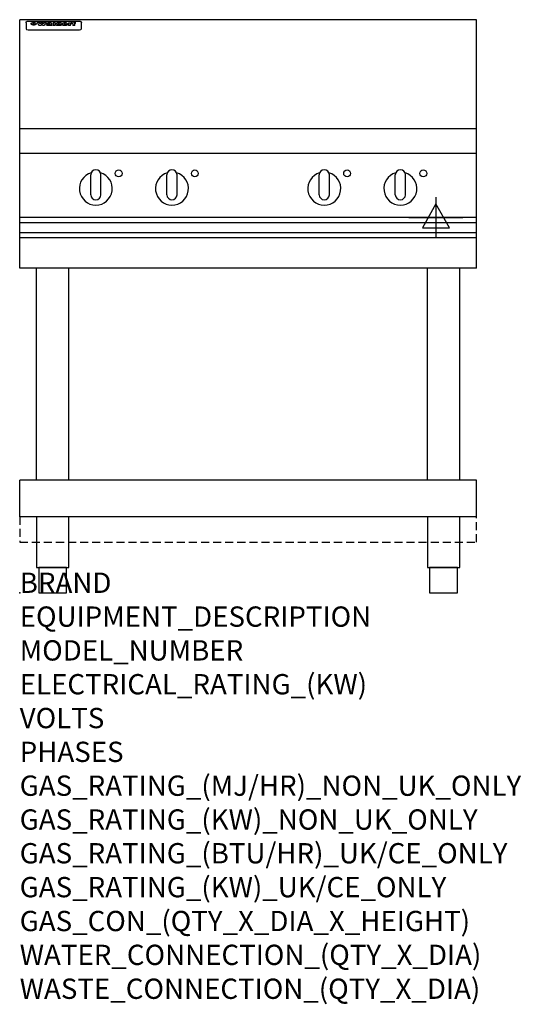
# Model space of a CAD drawing. Extents: x 0 to 988, y -811 to 1130.
import ezdxf

# ---------------------------------------------------------------- set-up
doc = ezdxf.new("R2010")
doc.units = 0
doc.header["$LTSCALE"] = 2.5
doc.linetypes.add('HIDDEN', pattern=[9.525, 6.35, -3.175])
doc.layers.get('0').update_dxf_attribs({"linetype": 'CONTINUOUS'})
for name, color, linetype in [('MOFFAT_2D_ELECTRICAL', 6, 'CONTINUOUS'), ('MOFFAT_NOTES', 2, 'CONTINUOUS'), ('MOFFAT_PLINTH_INTERFACE', 4, 'HIDDEN'), ('MOFFAT_PROFILE', 1, 'CONTINUOUS')]:
    doc.layers.add(name, color=color, linetype=linetype)
doc.styles.get("Standard").update_dxf_attribs({"font": 'txt.shx'})

# ---------------------------------------------------------------- blocks, each defined once
blk = doc.blocks.new('ELECTRICAL_CONNECTION')
at = {"layer": 'MOFFAT_2D_ELECTRICAL'}
for p, q in [((0, 40), (0, -40)), ((0, 26.7), (-26.7, -20)), ((26.7, -20), (0, 26.7)), ((-53.3, 0), (53.3, 0)), ((-26.7, -20), (26.7, -20))]:
    blk.add_line(p, q, dxfattribs=at)

msp = doc.modelspace()

# ---------------------------------------------------------------- linework, layer by layer
msp.add_point((0, 0))
at = {"layer": 'MOFFAT_PLINTH_INTERFACE'}
msp.add_lwpolyline([(0, 100), (900, 100), (900, 150), (0, 150)], close=True, dxfattribs=at)
at = {"layer": 'MOFFAT_PROFILE'}
for p, q in [((900, 1130), (0, 1130)), ((0, 640), (0, 1130)), ((16.5, 1127.3), (117.5, 1127.3)), ((900, 640), (900, 1130)), ((12.5, 1123.9), (12.5, 1122.6)), ((12.5, 1122.6), (12.5, 1114.5)), ((12.5, 1114.5), (12.5, 1112.9)), ((12.5, 1112.9), (12.5, 1112.2)), ((16.5, 1110.2), (117.5, 1110.2)), ((27.3, 1119.4), (27.3, 1124.4)), ((27.8, 1124.4), (27.8, 1119.4)), ((34.6, 1125), (38.7, 1125)), ((42, 1118.5), (37.8, 1118.5)), ((41.7, 1125), (45.2, 1125)), ((49, 1118.5), (44.9, 1118.5)), ((48.1, 1125), (52.1, 1125)), ((57.2, 1122.1), (53.4, 1122.1)), ((59.5, 1122.5), (59.5, 1122.5)), ((59.8, 1122.2), (59.8, 1122.2)), ((59.8, 1120.8), (59.8, 1120.6)), ((63.9, 1118.5), (60.1, 1118.5)), ((63.5, 1119.1), (63.5, 1122)), ((63.9, 1118.5), (63.9, 1118.6)), ((65.8, 1125), (65.8, 1118.5)), ((65.8, 1125), (69.7, 1125)), ((69.7, 1118.5), (65.8, 1118.5)), ((69.7, 1118.5), (69.7, 1125)), ((71.4, 1120.8), (71.4, 1120.8)), ((78.3, 1125), (78.3, 1123)), ((78.3, 1125), (82, 1125)), ((78.6, 1119.1), (78.6, 1118.5)), ((82, 1118.5), (78.6, 1118.5)), ((82, 1118.5), (82, 1125)), ((96, 1123.5), (99.5, 1123.5)), ((96, 1123.5), (96, 1118.5)), ((99.8, 1118.5), (96, 1118.5)), ((99.5, 1122.7), (99.5, 1123.5)), ((99.8, 1118.5), (99.8, 1120.7)), ((102.5, 1123.6), (102.8, 1123.6)), ((102.8, 1121.8), (102.8, 1123.6)), ((103.4, 1123.5), (104.6, 1123.5)), ((103.4, 1123.5), (103.4, 1122.5)), ((104.6, 1122.5), (103.4, 1122.5)), ((104.6, 1123.8), (104.6, 1123.5)), ((104.6, 1122.5), (104.6, 1118.5)), ((108.4, 1118.5), (104.6, 1118.5)), ((107.9, 1125.1), (110, 1125.1)), ((108.4, 1123.5), (110, 1123.5)), ((110, 1122.5), (108.4, 1122.5)), ((108.4, 1118.5), (108.4, 1122.5)), ((110, 1124.1), (110, 1125.1)), ((110, 1122.5), (110, 1123.5)), ((121.5, 1122.6), (121.5, 1123.9)), ((121.5, 1114.5), (121.5, 1122.6)), ((121.5, 1112.9), (121.5, 1114.5)), ((121.5, 1112.2), (121.5, 1112.9)), ((900, 915), (0, 915)), ((900, 866), (0, 866)), ((140, 785), (140, 824)), ((150, 834), (150, 834)), ((160, 785), (160, 824)), ((290, 785), (290, 824)), ((300, 834), (300, 834)), ((310, 785), (310, 824)), ((590, 785), (590, 824)), ((600, 834), (600, 834)), ((610, 785), (610, 824)), ((740, 785), (740, 824)), ((750, 834), (750, 834)), ((760, 785), (760, 824)), ((150, 775), (150, 775)), ((300, 775), (300, 775)), ((600, 775), (600, 775)), ((750, 775), (750, 775)), ((900, 740), (0, 740)), ((0, 730.3), (900, 730.3)), ((0, 710.3), (900, 710.3)), ((0, 700.5), (900, 700.5)), ((900, 640), (0, 640)), ((33.2, 222.5), (33.2, 640)), ((96.8, 222.5), (96.8, 640)), ((803.2, 222.5), (803.2, 640)), ((866.8, 222.5), (866.8, 640)), ((0, 150), (0, 222.5)), ((900, 222.5), (0, 222.5)), ((900, 150), (900, 222.5)), ((900, 150), (0, 150))]:
    msp.add_line(p, q, dxfattribs=at)
at = {"layer": 'MOFFAT_PROFILE', "flags": 128}
for points in [[(12.5, 1123.9), (12.5, 1124.2), (12.6, 1124.5), (12.6, 1124.8), (12.7, 1125.1), (12.9, 1125.4), (13, 1125.7), (13.2, 1125.9), (13.4, 1126.2), (13.6, 1126.4), (13.9, 1126.6), (14.1, 1126.7), (14.4, 1126.9), (14.7, 1127), (15, 1127.1), (15.3, 1127.2), (15.6, 1127.2)], [(15.6, 1127.2), (16, 1127.3), (16.5, 1127.3)], [(117.5, 1127.3), (118, 1127.3), (118.4, 1127.2)], [(118.4, 1127.2), (118.7, 1127.2), (119, 1127.1), (119.3, 1127), (119.6, 1126.9), (119.9, 1126.7), (120.1, 1126.6), (120.4, 1126.4), (120.6, 1126.2), (120.8, 1125.9), (121, 1125.7), (121.1, 1125.4), (121.3, 1125.1), (121.4, 1124.8), (121.4, 1124.5), (121.5, 1124.2), (121.5, 1123.9)], [(22.5, 1122.1), (22.5, 1122.2), (22.5, 1122.4), (22.6, 1122.5), (22.7, 1122.7), (22.7, 1122.8), (22.9, 1123), (23, 1123.1), (23.1, 1123.2), (23.3, 1123.4), (23.5, 1123.5), (23.7, 1123.6), (23.9, 1123.7), (24.1, 1123.8), (24.3, 1123.9), (24.6, 1124), (24.8, 1124), (25.1, 1124.1), (25.4, 1124.2), (25.7, 1124.2), (26, 1124.3), (26.3, 1124.3), (26.6, 1124.3), (26.9, 1124.4), (27.3, 1124.4)], [(27.3, 1119.4), (26.9, 1119.4), (26.6, 1119.4), (26.3, 1119.5), (26, 1119.5), (25.7, 1119.6), (25.4, 1119.6), (25.1, 1119.7), (24.8, 1119.8), (24.6, 1119.9), (24.3, 1120), (24.1, 1120.1), (23.9, 1120.2), (23.7, 1120.4), (23.5, 1120.5), (23.3, 1120.7), (23.1, 1120.8), (23, 1121), (22.9, 1121.1), (22.7, 1121.3), (22.7, 1121.4), (22.6, 1121.6), (22.5, 1121.8), (22.5, 1121.9), (22.5, 1122.1)], [(27.8, 1124.4), (28.1, 1124.4), (28.4, 1124.3), (28.7, 1124.3), (29, 1124.3), (29.3, 1124.2), (29.6, 1124.2), (29.9, 1124.1), (30.2, 1124), (30.4, 1124), (30.7, 1123.9), (30.9, 1123.8), (31.1, 1123.7), (31.3, 1123.6), (31.5, 1123.5), (31.7, 1123.4), (31.9, 1123.2), (32, 1123.1), (32.1, 1123), (32.3, 1122.8), (32.3, 1122.7), (32.4, 1122.5), (32.5, 1122.4), (32.5, 1122.2), (32.5, 1122.1)], [(32.5, 1122.1), (32.5, 1121.9), (32.5, 1121.8), (32.4, 1121.6), (32.3, 1121.4), (32.3, 1121.3), (32.1, 1121.1), (32, 1121), (31.9, 1120.8), (31.7, 1120.7), (31.5, 1120.5), (31.3, 1120.4), (31.1, 1120.2), (30.9, 1120.1), (30.7, 1120), (30.4, 1119.9), (30.2, 1119.8), (29.9, 1119.7), (29.6, 1119.6), (29.3, 1119.6), (29, 1119.5), (28.7, 1119.5), (28.4, 1119.4), (28.1, 1119.4), (27.8, 1119.4)]]:
    msp.add_lwpolyline(points, dxfattribs=at)
at = {"layer": 'MOFFAT_PROFILE'}
for points in [[(33.2, 50), (96.8, 50), (96.8, 150), (33.2, 150)], [(803.2, 50), (866.8, 50), (866.8, 150), (803.2, 150)], [(37.5, 0), (92.5, 0), (92.5, 50), (37.5, 50)], [(807.5, 0), (862.5, 0), (862.5, 50), (807.5, 50)]]:
    msp.add_lwpolyline(points, close=True, dxfattribs=at)
for centre in [(195, 827), (345, 827), (645, 827), (795, 827)]:
    msp.add_circle(centre, 6.75, dxfattribs=at)
for centre, radius, start, end in [((150, 797), 32.5, 106.2077, 73.7923), ((150, 824), 10, 90, 180), ((150, 824), 10, 0, 90), ((300, 797), 32.5, 106.2077, 73.7923), ((300, 824), 10, 90, 180), ((300, 824), 10, 0, 90), ((600, 797), 32.5, 106.2077, 73.7923), ((600, 824), 10, 90, 180), ((600, 824), 10, 0, 90), ((750, 797), 32.5, 106.2077, 73.7923), ((750, 824), 10, 90, 180), ((750, 824), 10, 0, 90), ((150, 785), 10, 180, 270), ((150, 785), 10, 270, 0), ((300, 785), 10, 180, 270), ((300, 785), 10, 270, 0), ((600, 785), 10, 180, 270), ((600, 785), 10, 270, 0), ((750, 785), 10, 180, 270), ((750, 785), 10, 270, 0)]:
    msp.add_arc(centre, radius, start, end, dxfattribs=at)
for centre, major_axis, ratio, start_param, end_param in [((16.5, 1112.2), (-4, 0), 0.5, 0, 1.570796), ((36.2, 1072.5), (7.2, -57.2), 0.205591, 2.477272, 2.704756), ((39.8, 1072.5), (-4.9, 57.2), 0.143775, 5.713042, 5.859952), ((40.5, 1072.5), (-5.8, -57.2), 0.168198, 3.56953, 3.71644), ((43.2, 1072.5), (5.4, 57.2), 0.157821, 0.51709, 0.65332), ((43.6, 1072.5), (5.6, -57.2), 0.163665, 2.487108, 2.623338), ((46.4, 1072.5), (-5.5, 57.2), 0.160081, 5.709994, 5.856904), ((47.1, 1072.5), (-4.8, -57.2), 0.14014, 3.564197, 3.711107), ((50.6, 1072.5), (7.1, 57.2), 0.202727, 0.436079, 0.663562), ((53.4, 1072.5), (-3.2, -57.2), 0.096997, 3.724002, 3.738018), ((52.8, 1072.5), (1.5, -57.2), 0.044382, 2.543382, 2.549528), ((52.2, 1072.5), (5.7, -57.2), 0.165365, 2.515043, 2.528132), ((54.2, 1072.5), (-11.5, -57.1), 0.304759, 3.7683, 3.779946), ((50.9, 1072.5), (15, -57), 0.368466, 2.423544, 2.434752), ((55.2, 1072.5), (-34.4, -54.1), 0.54847, 4.033473, 4.042597), ((53.4, 1072.5), (-3.8, -57.2), 0.112918, 3.657583, 3.670789), ((48.6, 1072.5), (39.2, -52.8), 0.564556, 2.114784, 2.123791), ((53.2, 1072.5), (-11.9, -57.1), 0.312531, 3.7039, 3.715221), ((56.1, 1072.5), (67.4, 43.6), 0.550454, 1.259514, 1.261401), ((52.7, 1072.5), (-29.1, -55.2), 0.520635, 3.896556, 3.906464), ((56.7, 1072.5), (91.8, 37.5), 0.471334, 1.406694, 1.411412), ((46, 1072.5), (-70.8, 42.6), 0.541036, 4.915423, 4.920167), ((51.6, 1072.5), (65.1, 44.3), 0.556436, 1.164044, 1.172068), ((41.1, 1072.5), (-117.2, 34.1), 0.392594, 4.709241, 4.714462), ((57.9, 1072.5), (137.4, 32.5), 0.342863, 1.511435, 1.51568), ((47.1, 1072.5), (171.5, 31.1), 0.280207, 1.475522, 1.475679), ((50.1, 1072.5), (102.6, 35.7), 0.435908, 1.37052, 1.375556), ((59.3, 1072.5), (201.5, 30.4), 0.24075, 1.552554, 1.55617), ((28.2, 1072.5), (-228.9, 30), 0.213017, 4.620387, 4.623553), ((47.1, 1072.5), (164.3, 31.3), 0.291559, 1.461945, 1.465722), ((60.9, 1072.5), (292.2, 29.5), 0.167975, 1.56895, 1.571937), ((-34.4, 1072.5), (-752.4, 28.7), 0.065798, 4.593886, 4.594994), ((42.7, 1072.5), (248, 29.8), 0.19712, 1.490969, 1.493802), ((239.5, 1072.5), (1517.1, 28.7), 0.032669, 1.69088, 1.691197), ((62.3, 1072.5), (385.1, 29.1), 0.128014, 1.574479, 1.576208), ((33, 1072.5), (419.8, 29), 0.11754, 1.504625, 1.506515), ((57.9, 1072.5), (8.3, 57.2), 0.231632, 0.617396, 0.622593), ((55.2, 1072.5), (-14.7, 57), 0.362858, 5.589895, 5.600927), ((108.9, 1072.5), (432, 29), 0.114266, 1.682083, 1.683825), ((61, 1072.5), (62.7, 45.1), 0.561843, 1.240263, 1.247191), ((57, 1072.5), (21.3, 56.4), 0.454205, 0.67893, 0.689462), ((57.1, 1072.5), (4.5, 57.2), 0.132437, 0.530033, 0.532077), ((64.1, 1072.5), (515.2, 28.9), 0.095926, 1.577359, 1.578774), ((44.2, 1072.5), (-169.2, 31.2), 0.283747, 4.684044, 4.687986), ((-7, 1072.5), (1110.6, 28.7), 0.044611, 1.510813, 1.5116), ((65.8, 1072.5), (155.5, 31.7), 0.306668, 1.556262, 1.561928), ((56, 1072.5), (101.8, 35.8), 0.438272, 1.40169, 1.403262), ((81.1, 1072.5), (197.6, 30.5), 0.245218, 1.648474, 1.651956), ((52.9, 1072.5), (296.9, 29.4), 0.165365, 1.53585, 1.538366), ((-11.3, 1072.5), (-858.7, 28.7), 0.057671, 4.633593, 4.633751), ((61.7, 1072.5), (314.8, 29.3), 0.156136, 1.567873, 1.568187), ((61.7, 1072.5), (322.4, 29.3), 0.152549, 1.565568, 1.568555), ((92.6, 1072.5), (429.4, 29), 0.114952, 1.641862, 1.643754), ((-52.8, 1072.5), (1889.2, 28.6), 0.026237, 1.51141, 1.511567), ((68.1, 1072.5), (206, 30.3), 0.235742, 1.579809, 1.583743), ((63.8, 1072.5), (113.7, 34.4), 0.402543, 1.497158, 1.497315), ((75.3, 1072.5), (146.8, 32), 0.323081, 1.613683, 1.615898), ((82.3, 1072.5), (-1288.1, 28.7), 0.038471, 4.731487, 4.731801), ((156.4, 1072.5), (-1660.2, 28.7), 0.029854, 4.771421, 4.771893), ((70.1, 1072.5), (100.4, 36.1), 0.443051, 1.519836, 1.526162), ((62.8, 1072.5), (-216.8, 30.2), 0.224416, 4.758845, 4.761832), ((66.9, 1072.5), (101.8, 35.8), 0.438272, 1.491045, 1.496562), ((60, 1072.5), (119.1, 33.9), 0.387322, 1.464709, 1.469739), ((66.3, 1072.5), (164.3, 31.3), 0.291559, 1.555199, 1.558975), ((63.5, 1072.5), (-49.6, -49.6), 0.57735, 4.261789, 4.262104), ((67.3, 1072.5), (71.3, 42.4), 0.539528, 1.358925, 1.367143), ((90.2, 1072.5), (-528, 28.9), 0.093629, 4.77461, 4.776027), ((61.8, 1072.5), (-21.2, -56.4), 0.453358, 3.897284, 3.907053), ((60, 1072.5), (18.3, -56.7), 0.417306, 2.489151, 2.499684), ((59.7, 1072.5), (-23, -56.2), 0.472099, 3.852887, 3.859804), ((60.2, 1072.5), (-3.9, -57.2), 0.116232, 3.722352, 3.736365), ((59.4, 1072.5), (4.6, -57.2), 0.135878, 2.564142, 2.567131), ((58.4, 1072.5), (8, -57.2), 0.225085, 2.471749, 2.487875), ((78.4, 1072.5), (-321.4, 29.3), 0.152982, 4.781392, 4.783438), ((72, 1072.5), (-203.7, 30.4), 0.238276, 4.799016, 4.802952), ((68, 1072.5), (-124.6, 33.4), 0.373031, 4.858176, 4.863213), ((66.3, 1072.5), (-87.1, 38.4), 0.487585, 4.968943, 4.970359), ((65.3, 1072.5), (-62.5, 45.2), 0.562331, 5.134389, 5.143199), ((64.3, 1072.5), (-26.5, 55.7), 0.502117, 5.552123, 5.561245), ((63.7, 1072.5), (-9.5, 57.2), 0.260765, 5.73237, 5.743062), ((63.5, 1072.5), (-2.9, 57.2), 0.087351, 5.757185, 5.771176), ((63.5, 1072.5), (-1, 57.2), 0.03092, 5.756682, 5.761083), ((62.3, 1072.5), (-6.9, 57.2), 0.19712, 5.631824, 5.640039), ((58.3, 1072.5), (-41.7, 52.1), 0.57033, 5.220667, 5.226675), ((71.6, 1072.5), (-4.5, -57.2), 0.131667, 3.679363, 3.692725), ((71.5, 1072.5), (-1.6, -57.2), 0.047548, 3.683788, 3.698097), ((71.3, 1072.5), (0.9, -57.2), 0.026237, 2.580809, 2.586), ((71.2, 1072.5), (2.2, -57.2), 0.067255, 2.564418, 2.57858), ((70.8, 1072.5), (6.1, -57.2), 0.177571, 2.535123, 2.548035), ((71.6, 1072.5), (-8.6, -57.2), 0.239211, 3.692667, 3.704929), ((70.4, 1072.5), (10.2, -57.2), 0.27675, 2.492784, 2.50476), ((71.5, 1072.5), (-14.4, -57), 0.358367, 3.735944, 3.747107), ((69.6, 1072.5), (17.2, -56.8), 0.402543, 2.410151, 2.420876), ((71.3, 1072.5), (-23.1, -56.2), 0.473055, 3.827689, 3.83791), ((68.7, 1072.5), (27.8, -55.5), 0.511775, 2.270809, 2.280596), ((71, 1072.5), (-33, -54.4), 0.54218, 3.949642, 3.953102), ((70.7, 1072.5), (-45.9, -50.8), 0.575837, 4.101905, 4.111343), ((67.5, 1072.5), (42.6, -51.8), 0.571919, 2.074758, 2.081551), ((65.4, 1072.5), (-68.5, 43.3), 0.547649, 4.934753, 4.9425), ((69.6, 1072.5), (78.1, 40.5), 0.517885, 1.258661, 1.2659), ((60.7, 1072.5), (-113.7, 34.4), 0.402543, 4.717245, 4.722782), ((67.3, 1072.5), (126.4, 33.3), 0.368466, 1.419221, 1.424258), ((51.1, 1072.5), (-197.6, 30.5), 0.245218, 4.630279, 4.633762), ((59.8, 1072.5), (262.6, 29.7), 0.186454, 1.492168, 1.494844), ((-7.4, 1072.5), (-687, 28.8), 0.072043, 4.594389, 4.595498), ((14.6, 1072.5), (1049.6, 28.7), 0.047203, 1.511462, 1.511934), ((75.4, 1072.5), (4.4, 57.2), 0.130154, 0.546806, 0.560327), ((75.3, 1072.5), (0.8, 57.2), 0.022786, 0.55062, 0.556596), ((75, 1072.5), (-2.5, 57.2), 0.075986, 5.709213, 5.72353), ((75.7, 1072.5), (14.4, 57), 0.359003, 0.617384, 0.627445), ((74.3, 1072.5), (-11.4, 57.1), 0.301865, 5.641126, 5.65246), ((110.7, 1072.5), (-608.3, 28.8), 0.081327, 4.773026, 4.774286), ((73.3, 1072.5), (-26.1, 55.7), 0.499384, 5.468636, 5.47147), ((206.8, 1072.5), (1087.7, 28.7), 0.045549, 1.690296, 1.690613), ((75.8, 1072.5), (61.7, 45.5), 0.564073, 1.173211, 1.179813), ((71.6, 1072.5), (-61, 45.7), 0.565446, 5.043995, 5.052029), ((119.3, 1072.5), (361.1, 29.2), 0.136423, 1.678419, 1.680477), ((75.1, 1072.5), (272.7, 29.6), 0.179713, 1.545167, 1.547839), ((87.1, 1072.5), (-191.5, 30.6), 0.252653, 4.805903, 4.809524), ((57.2, 1072.5), (-273.9, 29.6), 0.178942, 4.660285, 4.662491), ((95.4, 1072.5), (158.7, 31.5), 0.301007, 1.625444, 1.629717), ((78.7, 1072.5), (-321.4, 29.3), 0.152982, 4.730432, 4.732475), ((93.3, 1072.5), (231.9, 30), 0.210342, 1.612059, 1.615053), ((84.8, 1072.5), (-148.5, 32), 0.319848, 4.8335, 4.834288), ((81.9, 1072.5), (-91, 37.6), 0.474288, 4.951954, 4.958564), ((88.8, 1072.5), (99.7, 36.2), 0.445038, 1.522526, 1.525215), ((77.7, 1072.5), (-67.8, 43.5), 0.549488, 5.047981, 5.055369), ((81.8, 1072.5), (-57.4, -46.9), 0.571533, 4.3362, 4.343604), ((86.5, 1072.5), (77.6, 40.6), 0.519739, 1.409136, 1.416568), ((80.5, 1072.5), (-57.3, 47), 0.571648, 5.187244, 5.196212), ((77.8, 1072.5), (20.7, -56.5), 0.447897, 2.448442, 2.451744), ((79.6, 1072.5), (-15.8, -56.9), 0.381837, 3.821592, 3.831983), ((77.9, 1072.5), (10, -57.2), 0.272794, 2.552425, 2.563587), ((83.7, 1072.5), (44.8, 51.1), 0.574881, 1.085007, 1.094959), ((80.1, 1072.5), (-42.8, 51.7), 0.572172, 5.352617, 5.354347), ((78.7, 1072.5), (-4.8, -57.2), 0.141659, 3.714356, 3.727731), ((78.2, 1072.5), (2.4, -57.2), 0.072799, 2.582215, 2.597154), ((78.4, 1072.5), (-1, -57.2), 0.029854, 3.698404, 3.702965), ((83.8, 1072.5), (-5.3, -57.2), 0.155212, 3.683017, 3.696066), ((83.7, 1072.5), (-1.6, -57.2), 0.048075, 3.683031, 3.697183), ((83.5, 1072.5), (0.9, -57.2), 0.027057, 2.576851, 2.586918), ((83.2, 1072.5), (4.1, -57.2), 0.121647, 2.555181, 2.568558), ((83.8, 1072.5), (-10.2, -57.2), 0.27675, 3.706071, 3.718018), ((82.8, 1072.5), (8.6, -57.2), 0.239211, 2.5158, 2.528084), ((82.2, 1072.5), (15, -57), 0.368466, 2.443743, 2.454933), ((83.7, 1072.5), (-17.5, -56.8), 0.407373, 3.77103, 3.781877), ((81.3, 1072.5), (24.9, -55.9), 0.489264, 2.315851, 2.326104), ((83.5, 1072.5), (-29.8, -55.1), 0.525286, 3.913365, 3.923114), ((80, 1072.5), (43, -51.7), 0.572541, 2.076203, 2.085202), ((83.1, 1072.5), (-45.7, -50.9), 0.575669, 4.10708, 4.113057), ((82.5, 1072.5), (66.3, 43.9), 0.553292, 1.177056, 1.18445), ((78.4, 1072.5), (-63.3, 44.9), 0.560513, 4.987276, 4.993912), ((81.5, 1072.5), (93.8, 37.1), 0.464509, 1.340534, 1.346671), ((76, 1072.5), (-89.8, 37.9), 0.478249, 4.801592, 4.807916), ((71.5, 1072.5), (-132.5, 32.9), 0.353973, 4.685269, 4.690173), ((79.2, 1072.5), (141.7, 32.3), 0.333509, 1.441772, 1.446336), ((63.5, 1072.5), (-202.8, 30.4), 0.239211, 4.630035, 4.633517), ((75.3, 1072.5), (215.3, 30.2), 0.225998, 1.482651, 1.485957), ((87.6, 1072.5), (4.5, 57.2), 0.133216, 0.541162, 0.554368), ((87.5, 1072.5), (1.3, 57.2), 0.039344, 0.544769, 0.555147), ((87.3, 1072.5), (-1.7, 57.2), 0.051915, 5.711641, 5.727372), ((43.3, 1072.5), (-374.3, 29.1), 0.131667, 4.60241, 4.604469), ((64, 1072.5), (415, 29), 0.118878, 1.504121, 1.50601), ((86.8, 1072.5), (-7.1, 57.2), 0.202154, 5.676269, 5.688233), ((87.7, 1072.5), (14, 57), 0.350822, 0.606755, 0.616344), ((86, 1072.5), (-16.6, 56.9), 0.393408, 5.581205, 5.587032), ((87.6, 1072.5), (57.5, 46.9), 0.571294, 1.125566, 1.132797), ((83.7, 1072.5), (-58.5, 46.5), 0.569789, 5.065784, 5.073505), ((85.7, 1072.5), (260.7, 29.7), 0.187758, 1.536847, 1.539677), ((-38.2, 1072.5), (-1053.4, 28.7), 0.047032, 4.592653, 4.593444), ((20.6, 1072.5), (1159.3, 28.7), 0.042741, 1.51075, 1.51138), ((68.2, 1072.5), (-279, 29.5), 0.175738, 4.656575, 4.659096), ((151.1, 1072.5), (-1053.4, 28.7), 0.047032, 4.771872, 4.772659), ((92.5, 1072.5), (-282.6, 29.5), 0.173562, 4.740581, 4.743097), ((109.3, 1072.5), (272.7, 29.6), 0.179713, 1.623041, 1.625721), ((228.9, 1072.5), (1159.3, 28.7), 0.042741, 1.690123, 1.690756), ((90.4, 1072.5), (61.7, -45.5), 0.564073, 1.967439, 1.974985), ((94.2, 1072.5), (-57.1, -47), 0.571971, 4.335916, 4.343637), ((139, 1072.5), (410.3, 29), 0.120247, 1.680768, 1.682667), ((111.6, 1072.5), (-374.3, 29.1), 0.131667, 4.778791, 4.780838), ((90.3, 1072.5), (17.2, -56.8), 0.402543, 2.493574, 2.499233), ((91.7, 1072.5), (-13.3, -57.1), 0.338759, 3.798345, 3.807951), ((90.3, 1072.5), (6.6, -57.2), 0.191232, 2.580701, 2.592649), ((90.9, 1072.5), (-4.9, -57.2), 0.143321, 3.718578, 3.731798), ((90.5, 1072.5), (1.7, -57.2), 0.052438, 2.585748, 2.601315), ((115.9, 1072.5), (215.3, 30.2), 0.225998, 1.654281, 1.657605), ((102.1, 1072.5), (-205.5, 30.3), 0.236313, 4.799959, 4.803423), ((90.6, 1072.5), (-0.9, -57.2), 0.025846, 3.69623, 3.706769), ((107, 1072.5), (136.9, 32.6), 0.343808, 1.599621, 1.604367), ((98.2, 1072.5), (-130.6, 33), 0.358367, 4.850453, 4.855333), ((102.4, 1072.5), (93.8, 37.1), 0.464509, 1.493381, 1.499547), ((96.4, 1072.5), (-92.3, 37.4), 0.469751, 4.94212, 4.948257), ((99.8, 1072.5), (66.3, 43.9), 0.553292, 1.31634, 1.323766), ((95.4, 1072.5), (-65, 44.4), 0.55667, 5.110724, 5.117331), ((94.7, 1072.5), (-40.6, 52.4), 0.568016, 5.370949, 5.380071), ((98.2, 1072.5), (45.8, 50.8), 0.575756, 1.092439, 1.098596), ((97, 1072.5), (28.8, 55.3), 0.51872, 0.868383, 0.878165), ((94.4, 1072.5), (-25.5, 55.8), 0.494315, 5.553616, 5.563679), ((96, 1072.5), (17.5, 56.8), 0.407373, 0.718784, 0.729661), ((94.2, 1072.5), (-14.1, 57), 0.353973, 5.676586, 5.687905), ((95.3, 1072.5), (10.1, 57.2), 0.273373, 0.629511, 0.64164), ((94.2, 1072.5), (-8.6, 57.2), 0.239211, 5.716076, 5.728338), ((94.8, 1072.5), (5.3, 57.2), 0.155212, 0.582783, 0.595848), ((94.2, 1072.5), (-4.1, 57.2), 0.120247, 5.729856, 5.743377), ((94.3, 1072.5), (-1, 57.2), 0.028859, 5.728452, 5.737888), ((94.5, 1072.5), (1.6, 57.2), 0.048075, 0.55559, 0.569748), ((98.9, 1072.5), (-16.4, -56.9), 0.389984, 3.741774, 3.754512), ((98.2, 1072.5), (-35.1, -53.9), 0.551372, 3.965417, 3.975013), ((100.4, 1072.5), (7.4, 57.2), 0.210474, 0.577522, 0.590262), ((99.9, 1072.5), (0.7, 57.2), 0.021119, 0.563318, 0.569769), ((101, 1072.5), (25.8, 55.8), 0.496653, 0.766501, 0.775778), ((97.2, 1072.5), (65, 44.4), 0.55667, 1.158458, 1.162864), ((101.7, 1072.5), (70.8, 42.6), 0.541036, 1.270541, 1.273686), ((94.8, 1072.5), (117.3, 34), 0.39229, 1.403322, 1.408359), ((102.6, 1072.5), (137.7, 32.5), 0.342052, 1.499947, 1.504506), ((87.3, 1072.5), (257.6, 29.7), 0.190015, 1.491944, 1.494778), ((107, 1072.5), (591.6, 28.8), 0.083612, 1.575048, 1.576463), ((33.5, 1072.5), (1202.2, 28.7), 0.041216, 1.512399, 1.512871), ((82.5, 1072.5), (-2347.2, 28.6), 0.021119, 4.704164, 4.704321), ((97, 1072.5), (-644.1, 28.8), 0.076827, 4.706712, 4.707341), ((103.4, 1072.5), (-8.4, -57.2), 0.236313, 3.609395, 3.621858), ((104.3, 1072.5), (-2.1, -57.2), 0.064402, 3.589387, 3.604201), ((101.9, 1072.5), (-20.7, -56.5), 0.447897, 3.727522, 3.737471), ((100.1, 1072.5), (-41.3, -52.2), 0.569494, 3.983727, 3.987994), ((97, 1072.5), (77.3, 40.7), 0.520635, 1.19189, 1.198214), ((88.9, 1072.5), (152.3, 31.8), 0.312531, 1.390181, 1.394453), ((68.7, 1072.5), (328.2, 29.3), 0.149885, 1.439561, 1.441935), ((-101.4, 1072.5), (1774.7, 28.6), 0.027929, 1.452167, 1.452483), ((106.8, 1072.5), (14.3, 57), 0.357039, 0.540652, 0.551523), ((108.2, 1072.5), (1.3, 57.2), 0.039344, 0.462986, 0.46645), ((108.6, 1072.5), (-1.9, 57.2), 0.057671, 5.81334, 5.815702), ((108.5, 1072.5), (-1.6, 57.2), 0.048075, 5.811097, 5.81393), ((101.7, 1072.5), (93.8, 37.1), 0.464509, 1.314861, 1.316753), ((82.1, 1072.5), (359.8, 29.2), 0.136894, 1.48322, 1.485427), ((201.5, 1072.5), (-1202.2, 28.7), 0.041216, 4.789693, 4.78985), ((210.2, 1072.5), (-1316.7, 28.7), 0.037635, 4.789371, 4.789529), ((117.5, 1112.2), (4, 0), 0.5, 4.712389, 6.283185)]:
    msp.add_ellipse(centre, major_axis=major_axis, ratio=ratio, start_param=start_param, end_param=end_param, dxfattribs=at)

# ---------------------------------------------------------------- block references
msp.add_blockref('ELECTRICAL_CONNECTION', (820, 740))

# ---------------------------------------------------------------- texts
at = {"layer": 'MOFFAT_NOTES', "flags": 3}
for tag, p, s in [('BRAND', (0, 0), 'WALDORF'), ('EQUIPMENT_DESCRIPTION', (0, -66.7), 'INDUCTION COOKTOP 900mm'), ('MODEL_NUMBER', (0, -133.3), 'IN8400R5F-L'), ('ELECTRICAL_RATING_(KW)', (0, -200), '20'), ('VOLTS', (0, -266.7), '400-415'), ('PHASES', (0, -333.3), '3 P+E (28 A / ø)'), ('GAS_RATING_(MJ/HR)_NON_UK_ONLY', (0, -400), 'N/A'), ('GAS_RATING_(KW)_NON_UK_ONLY', (0, -466.7), 'N/A'), ('GAS_RATING_(BTU/HR)_UK/CE_ONLY', (0, -533.2), 'N/A'), ('GAS_RATING_(KW)_UK/CE_ONLY', (0, -600), 'N/A'), ('GAS_CON_(QTY_X_DIA_X_HEIGHT)', (0, -666.8), 'N/A'), ('WATER_CONNECTION_(QTY_X_DIA)', (0, -733.5), 'N/A'), ('WASTE_CONNECTION_(QTY_X_DIA)', (0, -800.3), 'N/A')]:
    msp.add_attdef(tag, p, s, height=40, dxfattribs=at)

doc.saveas('drawing.dxf')
